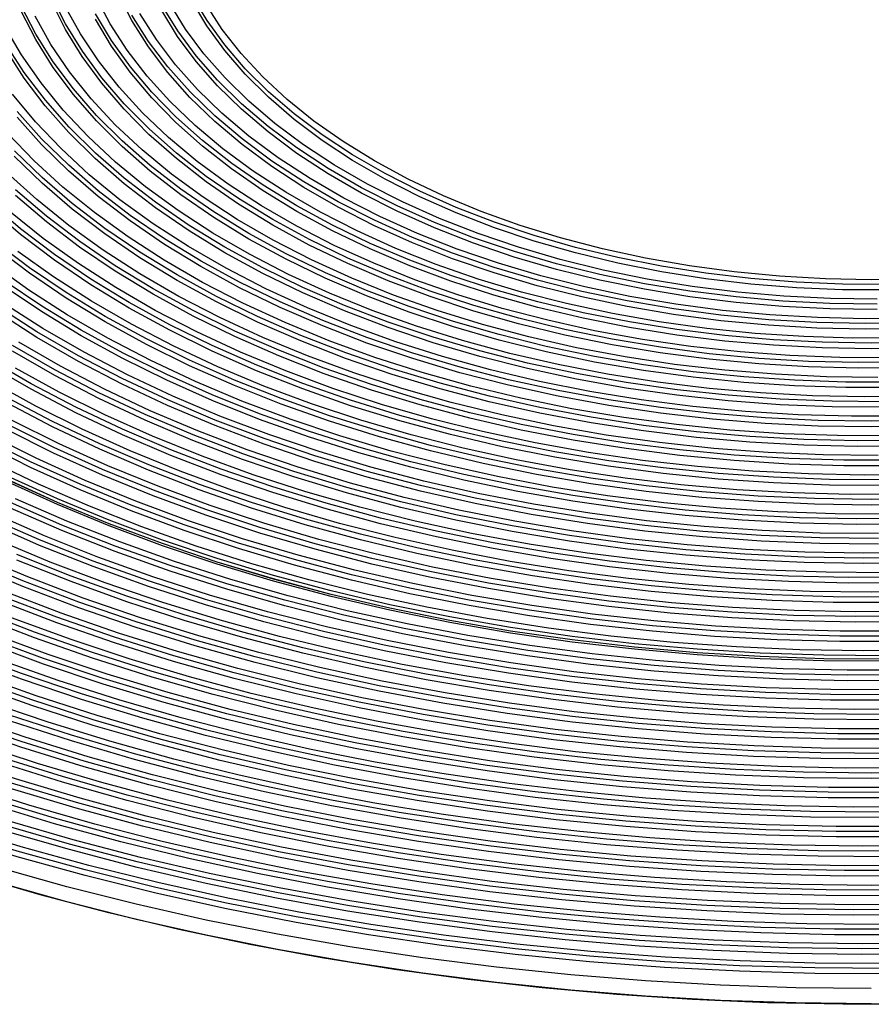
# Model space of a CAD drawing. Units: millimetres. Extents: x 122 to 480, y 15 to 406.
# Drawn here: x 360 to 394, y 15 to 54 of the extents above; entities that cross this region are included whole.
import ezdxf

# ---------------------------------------------------------------- set-up
doc = ezdxf.new("R2010")
doc.units = ezdxf.units.MM

msp = doc.modelspace()

# ---------------------------------------------------------------- linework, layer by layer
at = {"color": 7, "linetype": 'Continuous', "lineweight": 25, "flags": 128}
for points in [[(395.4402, 41.5914), (393.5331, 41.5657), (391.627, 41.6085), (389.7291, 41.7197), (387.8469, 41.8987), (385.9876, 42.1449), (384.1584, 42.4574), (382.3664, 42.835), (380.6185, 43.2761), (378.9215, 43.7791), (377.282, 44.342), (375.7063, 44.9627), (374.2004, 45.6387), (372.7703, 46.3675), (371.4214, 47.1462), (370.159, 47.9718), (368.9879, 48.8411), (367.9128, 49.7508), (366.9376, 50.6972), (366.0663, 51.6769), (365.3022, 52.6859), (364.6482, 53.7204), (364.1069, 54.7764)], [(394.4517, 43.3285), (392.6384, 43.3369), (390.8298, 43.4132), (389.0335, 43.5568), (387.2572, 43.7673), (385.5082, 44.0437), (383.7938, 44.3848), (382.1212, 44.7894), (380.4976, 45.2555), (378.9296, 45.7814), (377.4239, 46.3648), (375.9867, 47.0032), (374.6241, 47.6939), (373.3419, 48.4341), (372.1453, 49.2207), (371.0394, 50.0504), (370.0289, 50.9196), (369.118, 51.8248), (368.3105, 52.7621), (367.6098, 53.7277), (367.0188, 54.7174)], [(394.7799, 39.4836), (392.7633, 39.4836), (390.7502, 39.5513), (388.7473, 39.6864), (386.7614, 39.8886), (384.7992, 40.157), (382.8674, 40.4909), (380.9725, 40.8891), (379.1208, 41.3501), (377.3188, 41.8726), (375.5724, 42.4547), (373.8876, 43.0944), (372.2701, 43.7895), (370.7254, 44.5378), (369.2586, 45.3367), (367.8747, 46.1834), (366.5785, 47.0752), (365.3743, 48.009), (364.2662, 48.9816), (363.258, 49.9897), (362.3529, 51.03), (361.5542, 52.099), (360.8645, 53.1929), (360.2862, 54.3081)], [(395.2531, 40.0448), (393.2776, 40.0279), (391.3039, 40.0785), (389.3388, 40.1966), (387.3893, 40.3817), (385.4622, 40.6332), (383.5643, 40.9501), (381.7023, 41.3313), (379.8826, 41.7756), (378.1118, 42.2813), (376.3959, 42.8467), (374.7411, 43.4698), (373.1531, 44.1483), (371.6375, 44.88), (370.1997, 45.6623), (368.8447, 46.4923), (367.5773, 47.3672), (366.4018, 48.2839), (365.3225, 49.2392), (364.3431, 50.2298), (363.4671, 51.2521), (362.6975, 52.3025), (362.0371, 53.3775), (361.4882, 54.4731)], [(395.253, 40.2638), (393.2777, 40.2469), (391.3041, 40.2976), (389.3391, 40.4157), (387.3898, 40.6008), (385.4628, 40.8522), (383.565, 41.1691), (381.7031, 41.5503), (379.8836, 41.9946), (378.1129, 42.5002), (376.3971, 43.0656), (374.7424, 43.6886), (373.1545, 44.3671), (371.6391, 45.0988), (370.2014, 45.8809), (368.8465, 46.7109), (367.5791, 47.5858), (366.4037, 48.5024), (365.3245, 49.4577), (364.3452, 50.4482), (363.4692, 51.4704), (362.6997, 52.5208), (362.0393, 53.5956), (361.4904, 54.6912)], [(394.9786, 41.2203), (393.0473, 41.2118), (391.1186, 41.2712), (389.1998, 41.3985), (387.298, 41.593), (385.4203, 41.8542), (383.5736, 42.1809), (381.7649, 42.572), (380.0009, 43.026), (378.2881, 43.5413), (376.6329, 44.1158), (375.0414, 44.7476), (373.5196, 45.4342), (372.0732, 46.1731), (370.7074, 46.9615), (369.4275, 47.7965), (368.2382, 48.675), (367.1438, 49.5938), (366.1485, 50.5493), (365.2559, 51.5381), (364.4694, 52.5564), (363.792, 53.6006), (363.226, 54.6666)], [(394.0043, 42.5545), (392.1435, 42.5801), (390.2892, 42.6737), (388.4489, 42.8351), (386.6301, 43.0635), (384.84, 43.358), (383.0859, 43.7175), (381.3748, 44.1405), (379.7136, 44.6253), (378.1091, 45.17), (376.5676, 45.7723), (375.0954, 46.4298), (373.6983, 47.1399), (372.3822, 47.8997), (371.1521, 48.7062), (370.0131, 49.5561), (368.9698, 50.446), (368.0264, 51.3723), (367.1866, 52.3312), (366.4539, 53.319), (365.8311, 54.3316)], [(394.0017, 42.7469), (392.162, 42.7722), (390.3288, 42.8648), (388.5094, 43.0243), (386.7112, 43.2501), (384.9415, 43.5413), (383.2073, 43.8968), (381.5157, 44.3149), (379.8734, 44.7942), (378.2871, 45.3327), (376.7631, 45.9281), (375.3076, 46.5782), (373.9265, 47.2802), (372.6252, 48.0314), (371.4091, 48.8287), (370.2831, 49.6689), (369.2516, 50.5487), (368.3189, 51.4645), (367.4887, 52.4126), (366.7643, 53.3891), (366.1486, 54.3902)], [(394.4517, 43.1094), (392.6383, 43.1179), (390.8295, 43.1941), (389.0332, 43.3377), (387.2566, 43.5482), (385.5075, 43.8246), (383.7929, 44.1658), (382.1203, 44.5704), (380.4965, 45.0366), (378.9284, 45.5625), (377.4225, 46.1459), (375.9852, 46.7844), (374.6225, 47.4752), (373.3402, 48.2155), (372.1435, 49.0021), (371.0376, 49.8319), (370.027, 50.7012), (369.116, 51.6064), (368.3084, 52.5438), (367.6076, 53.5094), (367.0165, 54.4992)], [(395.5811, 43.5503), (393.7716, 43.5161), (391.9621, 43.5503), (390.1604, 43.6528), (388.3741, 43.823), (386.6109, 44.0603), (384.8785, 44.3637), (383.184, 44.7319), (381.535, 45.1632), (379.9383, 45.6559), (378.4008, 46.2078), (376.9292, 46.8166), (375.5297, 47.4796), (374.2083, 48.1941), (372.9707, 48.9569), (371.8222, 49.7648), (370.7676, 50.6144), (369.8116, 51.5019), (368.9581, 52.4237), (368.2109, 53.3757), (367.5732, 54.3538)], [(394.2857, 38.7075), (392.2298, 38.7245), (390.179, 38.8091), (388.14, 38.9613), (386.1193, 39.1803), (384.1235, 39.4657), (382.1592, 39.8163), (380.2328, 40.2311), (378.3506, 40.7087), (376.5186, 41.2475), (374.743, 41.8459), (373.0294, 42.5018), (371.3834, 43.2131), (369.8105, 43.9774), (368.3158, 44.7924), (366.904, 45.6553), (365.5799, 46.5633), (364.3478, 47.5135), (363.2116, 48.5028), (362.1752, 49.5278), (361.2417, 50.5854), (360.4144, 51.672), (359.6959, 52.7841), (359.0886, 53.918)], [(394.7799, 39.2645), (392.7633, 39.2645), (390.75, 39.3322), (388.747, 39.4673), (386.7609, 39.6695), (384.7986, 39.938), (382.8667, 40.2719), (380.9716, 40.6701), (379.1199, 41.1312), (377.3177, 41.6537), (375.5712, 42.2358), (373.8863, 42.8755), (372.2687, 43.5707), (370.7238, 44.3191), (369.2569, 45.118), (367.873, 45.9648), (366.5767, 46.8566), (365.3724, 47.7905), (364.2643, 48.7631), (363.2559, 49.7714), (362.3508, 50.8117), (361.5521, 51.8807), (360.8623, 52.9747), (360.2839, 54.09)], [(394.5121, 40.4421), (392.5377, 40.4506), (390.5678, 40.5273), (388.6093, 40.6718), (386.6693, 40.8837), (384.7547, 41.1622), (382.8724, 41.5063), (381.0291, 41.9148), (379.2315, 42.3862), (377.4858, 42.9188), (375.7985, 43.5107), (374.1755, 44.1598), (372.6227, 44.8637), (371.1456, 45.6201), (369.7495, 46.426), (368.4393, 47.2788), (367.2199, 48.1752), (366.0955, 49.1121), (365.0701, 50.0862), (364.1476, 51.0939), (363.331, 52.1317), (362.6235, 53.1958), (362.0274, 54.2824)], [(395.7037, 41.0482), (393.7716, 41.0145), (391.8395, 41.0482), (389.9144, 41.1492), (388.0035, 41.3171), (386.1135, 41.5513), (384.2515, 41.851), (382.4243, 42.215), (380.6384, 42.642), (378.9005, 43.1305), (377.2168, 43.6787), (375.5935, 44.2846), (374.0366, 44.9459), (372.5517, 45.6604), (371.1442, 46.4252), (369.8193, 47.2378), (368.5817, 48.095), (367.4361, 48.9938), (366.3866, 49.9309), (365.437, 50.9028), (364.5908, 51.9061), (363.8511, 52.9371), (363.2205, 53.9919)], [(395.4401, 41.8105), (393.5331, 41.7848), (391.6271, 41.8276), (389.7294, 41.9387), (387.8473, 42.1177), (385.9882, 42.364), (384.1591, 42.6764), (382.3673, 43.0539), (380.6195, 43.495), (378.9227, 43.998), (377.2833, 44.5609), (375.7076, 45.1815), (374.2019, 45.8575), (372.7719, 46.5862), (371.4231, 47.3649), (370.1608, 48.1904), (368.9898, 49.0596), (367.9147, 49.9692), (366.9397, 50.9156), (366.0684, 51.8952), (365.3043, 52.9042), (364.6504, 53.9386)], [(395.4219, 42.0026), (393.5357, 41.9772), (391.6504, 42.0196), (389.7733, 42.1295), (387.9117, 42.3066), (386.0728, 42.5501), (384.2636, 42.8592), (382.4912, 43.2326), (380.7625, 43.6689), (379.0841, 44.1664), (377.4625, 44.7231), (375.904, 45.337), (374.4146, 46.0057), (373.0001, 46.7265), (371.666, 47.4966), (370.4174, 48.3132), (369.2592, 49.173), (368.1958, 50.0727), (367.2313, 51.0088), (366.3695, 51.9777), (365.6138, 52.9757), (364.9669, 53.9989)], [(394.0043, 42.3354), (392.1433, 42.361), (390.2889, 42.4547), (388.4485, 42.616), (386.6295, 42.8445), (384.8393, 43.139), (383.085, 43.4985), (381.3738, 43.9216), (379.7125, 44.4064), (378.1078, 44.9511), (376.5662, 45.5534), (375.0939, 46.211), (373.6968, 46.9212), (372.3805, 47.681), (371.1503, 48.4876), (370.0112, 49.3375), (368.9678, 50.2275), (368.0243, 51.1539), (367.1845, 52.1129), (366.4517, 53.1008), (365.8289, 54.1135)], [(394.0236, 39.6681), (392.0083, 39.6937), (389.9991, 39.7876), (388.0028, 39.9493), (386.0265, 40.1784), (384.0768, 40.4741), (382.1606, 40.8354), (380.2844, 41.2609), (378.4547, 41.7492), (376.6777, 42.2988), (374.9598, 42.9075), (373.3066, 43.5734), (371.724, 44.2942), (370.2174, 45.0674), (368.792, 45.8902), (367.4528, 46.76), (366.2042, 47.6736), (365.0507, 48.6279), (363.9962, 49.6197), (363.0443, 50.6455), (362.1983, 51.7017), (361.4612, 52.7848), (360.8355, 53.8911)], [(395.7039, 40.8292), (393.7716, 40.7955), (391.8394, 40.8292), (389.9142, 40.9302), (388.003, 41.0981), (386.113, 41.3323), (384.2508, 41.632), (382.4234, 41.996), (380.6374, 42.4231), (378.8994, 42.9116), (377.2156, 43.4598), (375.5922, 44.0658), (374.0352, 44.7271), (372.5501, 45.4416), (371.1425, 46.2065), (369.8175, 47.0191), (368.5799, 47.8764), (367.4342, 48.7753), (366.3846, 49.7124), (365.435, 50.6845), (364.5887, 51.6878), (363.8489, 52.7188), (363.2183, 53.7738)], [(395.5698, 38.924), (393.5146, 38.8984), (391.4603, 38.9411), (389.4136, 39.0521), (387.3814, 39.231), (385.3704, 39.4772), (383.3874, 39.7898), (381.4388, 40.1679), (379.5312, 40.6102), (377.6709, 41.1151), (375.8641, 41.6811), (374.1168, 42.3063), (372.4348, 42.9885), (370.8237, 43.7256), (369.2887, 44.515), (367.8351, 45.3541), (366.4677, 46.2402), (365.191, 47.1703), (364.0092, 48.1413), (362.9263, 49.15), (361.9458, 50.193), (361.0711, 51.267), (360.305, 52.3682), (359.6501, 53.4931)], [(394.2857, 38.4884), (392.2297, 38.5054), (390.1788, 38.5901), (388.1396, 38.7422), (386.1188, 38.9613), (384.1229, 39.2466), (382.1585, 39.5973), (380.232, 40.0121), (378.3496, 40.4897), (376.5175, 41.0286), (374.7418, 41.627), (373.028, 42.2829), (371.382, 42.9943), (369.809, 43.7587), (368.3141, 44.5737), (366.9023, 45.4367), (365.5781, 46.3448), (364.3459, 47.295), (363.2097, 48.2843), (362.1731, 49.3094), (361.2396, 50.3671), (360.4123, 51.4537), (359.6937, 52.5659)], [(395.0803, 38.1415), (392.9863, 38.1329), (390.8947, 38.1928), (388.8124, 38.3208), (386.7459, 38.5167), (384.702, 38.7798), (382.6871, 39.1091), (380.7077, 39.5038), (378.7702, 39.9625), (376.8807, 40.4837), (375.0453, 41.0658), (373.27, 41.7069), (371.5602, 42.405), (369.9217, 43.1577), (368.3595, 43.9628), (366.8788, 44.8177), (365.4841, 45.7195), (364.1801, 46.6654), (362.9709, 47.6524), (361.8604, 48.6773), (360.852, 49.7368), (359.9492, 50.8276)], [(395.8649, 37.9696), (393.7716, 37.9357), (391.6783, 37.9696), (389.5916, 38.0712), (387.518, 38.2402), (385.4642, 38.476), (383.4364, 38.778), (381.4412, 39.1451), (379.4848, 39.5762), (377.5733, 40.07), (375.7128, 40.6249), (373.9091, 41.2391), (372.1679, 41.9107), (370.4947, 42.6377), (368.8947, 43.4176), (367.373, 44.2481), (365.9343, 45.1266), (364.5832, 46.0503), (363.324, 47.0162), (362.1606, 48.0214), (361.0966, 49.0626), (360.1354, 50.1367)], [(395.865, 37.7505), (393.7716, 37.7166), (391.6782, 37.7505), (389.5913, 37.8521), (387.5177, 38.0211), (385.4636, 38.257), (383.4358, 38.559), (381.4404, 38.9261), (379.4839, 39.3572), (377.5723, 39.851), (375.7116, 40.406), (373.9078, 41.0202), (372.1665, 41.6919), (370.4932, 42.4189), (368.8931, 43.1989), (367.3713, 44.0294), (365.9326, 44.908), (364.5814, 45.8317), (363.3221, 46.7977), (362.1586, 47.8029), (361.0946, 48.8442), (360.1333, 49.9183)], [(394.5709, 37.3632), (392.4397, 37.3717), (390.3127, 37.4487), (388.1964, 37.5937), (386.0973, 37.8064), (384.0219, 38.0861), (381.9766, 38.432), (379.9679, 38.8429), (378.0017, 39.3177), (376.0844, 39.8548), (374.2217, 40.4526), (372.4194, 41.1093), (370.6831, 41.8227), (369.0182, 42.5907), (367.4298, 43.411), (365.9228, 44.281), (364.5019, 45.1979), (363.1715, 46.1591), (361.9357, 47.1614), (360.7982, 48.2018), (359.7627, 49.2771)], [(395.3695, 37.185), (393.2388, 37.1681), (391.1098, 37.2189), (388.9888, 37.3374), (386.8824, 37.5231), (384.7969, 37.7756), (382.7386, 38.0939), (380.7139, 38.4773), (378.7288, 38.9244), (376.7893, 39.4341), (374.9015, 40.0046), (373.071, 40.6343), (371.3033, 41.3212), (369.6039, 42.0633), (367.9778, 42.8583), (366.4301, 43.7039), (364.9655, 44.5973), (363.5883, 45.536), (362.3028, 46.5171), (361.1128, 47.5375), (360.0221, 48.5943)], [(395.3696, 36.9659), (393.2388, 36.949), (391.1096, 36.9998), (388.9885, 37.1183), (386.882, 37.304), (384.7963, 37.5565), (382.7379, 37.8749), (380.7131, 38.2583), (378.7278, 38.7055), (376.7883, 39.2151), (374.9004, 39.7857), (373.0697, 40.4154), (371.302, 41.1024), (369.6024, 41.8445), (367.9763, 42.6396), (366.4285, 43.4852), (364.9637, 44.3787), (363.5865, 45.3174), (362.3009, 46.2986), (361.1109, 47.3191), (360.0201, 48.3759)], [(394.0425, 36.5892), (391.876, 36.6148), (389.7151, 36.7087), (387.5664, 36.8706), (385.4361, 37.1), (383.3308, 37.3962), (381.2566, 37.7583), (379.2197, 38.1852), (377.2263, 38.6758), (375.2823, 39.2284), (373.3934, 39.8415), (371.5653, 40.5133), (369.8036, 41.2417), (368.1133, 42.0245), (366.4996, 42.8594), (364.9674, 43.744), (363.521, 44.6755), (362.165, 45.6513), (360.9033, 46.6683), (359.7397, 47.7237)], [(394.8548, 36.4047), (392.6884, 36.4047), (390.5253, 36.4724), (388.3716, 36.6076), (386.2338, 36.81), (384.1181, 37.0788), (382.0307, 37.4134), (379.9778, 37.8127), (377.9653, 38.2756), (375.9991, 38.8007), (374.0851, 39.3865), (372.2289, 40.0313), (370.4358, 40.7331), (368.7112, 41.4899), (367.0601, 42.2995), (365.4873, 43.1596), (363.9975, 44.0675), (362.5951, 45.0207), (361.2841, 46.0163), (360.0683, 47.0514)], [(394.3218, 35.6286), (392.1214, 35.6456), (389.9256, 35.73), (387.7408, 35.8819), (385.573, 36.1006), (383.4285, 36.3857), (381.3133, 36.7362), (379.2334, 37.1512), (377.1947, 37.6296), (375.203, 38.1699), (373.264, 38.7706), (371.3831, 39.43), (369.5656, 40.1463), (367.8168, 40.9175), (366.1415, 41.7412), (364.5445, 42.6153), (363.0304, 43.5372), (361.6035, 44.5043), (360.2677, 45.5139), (359.0269, 46.5631)], [(394.8548, 36.1856), (392.6884, 36.1856), (390.5251, 36.2533), (388.3713, 36.3886), (386.2334, 36.5909), (384.1175, 36.8598), (382.03, 37.1943), (379.977, 37.5937), (377.9643, 38.0566), (375.9981, 38.5818), (374.084, 39.1676), (372.2276, 39.8124), (370.4345, 40.5143), (368.7098, 41.2711), (367.0585, 42.0808), (365.4857, 42.9409), (363.9958, 43.8489), (362.5933, 44.8021), (361.2822, 45.7978), (360.0664, 46.8329)], [(394.3218, 35.4096), (392.1213, 35.4265), (389.9254, 35.511), (387.7404, 35.6628), (385.5725, 35.8816), (383.4279, 36.1666), (381.3126, 36.5172), (379.2326, 36.9322), (377.1938, 37.4106), (375.202, 37.9509), (373.2628, 38.5517), (371.3818, 39.2112), (369.5642, 39.9275), (367.8153, 40.6987), (366.1399, 41.5225), (364.5429, 42.3966), (363.0287, 43.3186), (361.6016, 44.2857), (360.2658, 45.2954), (359.0249, 46.3446)], [(395.6975, 35.8451), (393.4964, 35.8195), (391.2961, 35.8621), (389.1029, 35.9729), (386.9232, 36.1515), (384.7633, 36.3973), (382.6293, 36.7098), (380.5275, 37.0879), (378.4638, 37.5305), (376.4443, 38.0365), (374.4747, 38.6044), (372.5608, 39.2324), (370.708, 39.9189), (368.9217, 40.6618), (367.2071, 41.4589), (365.569, 42.3081), (364.0123, 43.2068), (362.5414, 44.1524), (361.1605, 45.1422), (359.8737, 46.1734)], [(396.0046, 34.8906), (393.7716, 34.8568), (391.5386, 34.8906), (389.3117, 34.9917), (387.0971, 35.1601), (384.9007, 35.3951), (382.7287, 35.6961), (380.5869, 36.0623), (378.4812, 36.4928), (376.4175, 36.9863), (374.4013, 37.5414), (372.4383, 38.1567), (370.5337, 38.8305), (368.6928, 39.5609), (366.9206, 40.3459), (365.222, 41.1834), (363.6017, 42.071), (362.0641, 43.0064), (360.6134, 43.987), (359.2536, 45.01)], [(396.0047, 34.6715), (393.7716, 34.6377), (391.5385, 34.6715), (389.3115, 34.7727), (387.0967, 34.941), (384.9002, 35.176), (382.7281, 35.477), (380.5862, 35.8433), (378.4804, 36.2738), (376.4166, 36.7673), (374.4003, 37.3225), (372.4371, 37.9378), (370.5324, 38.6116), (368.6914, 39.3421), (366.9191, 40.1271), (365.2205, 40.9647), (363.6001, 41.8524), (362.0624, 42.7878), (360.6116, 43.7684), (359.2517, 44.7915)], [(395.1684, 35.0625), (392.9335, 35.054), (390.7009, 35.1136), (388.4769, 35.2411), (386.2677, 35.4362), (384.0794, 35.6984), (381.9181, 36.0268), (379.7898, 36.4206), (377.7005, 36.8788), (375.656, 37.3999), (373.662, 37.9826), (371.724, 38.6253), (369.8475, 39.326), (368.0377, 40.083), (366.2996, 40.8941), (364.638, 41.757), (363.0577, 42.6693), (361.5629, 43.6285), (360.158, 44.6319)], [(394.6219, 34.2843), (392.3547, 34.2928), (390.0913, 34.3692), (387.8379, 34.5133), (385.6004, 34.7248), (383.385, 35.003), (381.1976, 35.3472), (379.0441, 35.7565), (376.9303, 36.2298), (374.8618, 36.7658), (372.8444, 37.363), (370.8834, 38.0199), (368.9841, 38.7346), (367.1516, 39.5053), (365.3908, 40.3299), (363.7066, 41.2061), (362.1034, 42.1316), (360.5856, 43.1039), (359.1573, 44.1203)], [(395.4707, 34.106), (393.2051, 34.0892), (390.941, 34.1397), (388.6844, 34.2574), (386.4412, 34.4421), (384.2175, 34.6931), (382.0192, 35.0099), (379.852, 35.3916), (377.7217, 35.8373), (375.634, 36.3456), (373.5944, 36.9153), (371.6083, 37.5448), (369.6809, 38.2326), (367.8175, 38.9767), (366.0228, 39.7752), (364.3018, 40.626), (362.6589, 41.5268), (361.0985, 42.4752), (359.6248, 43.4687)], [(395.4708, 33.887), (393.2051, 33.8701), (390.9408, 33.9206), (388.6841, 34.0384), (386.4408, 34.223), (384.217, 34.4741), (382.0186, 34.7909), (379.8513, 35.1726), (377.7209, 35.6183), (375.633, 36.1266), (373.5933, 36.6964), (371.6071, 37.3259), (369.6797, 38.0137), (367.8161, 38.7579), (366.0214, 39.5564), (364.3002, 40.4072), (362.6573, 41.3081), (361.0968, 42.2566), (359.623, 43.2501)], [(394.0611, 33.3179), (391.746, 33.3435), (389.4362, 33.4373), (387.1377, 33.5991), (384.8565, 33.8284), (382.5986, 34.1247), (380.3699, 34.4871), (378.1761, 34.9147), (376.0229, 35.4065), (373.9161, 35.9611), (371.8611, 36.5771), (369.8633, 37.2528), (367.9278, 37.9865), (366.0597, 38.7764), (364.264, 39.6202), (362.5452, 40.5159), (360.9079, 41.4611), (359.3563, 42.4534)], [(394.0589, 33.5103), (391.7609, 33.5358), (389.4681, 33.6289), (387.1865, 33.7895), (384.9221, 34.0171), (382.6808, 34.3112), (380.4684, 34.6709), (378.2907, 35.0954), (376.1535, 35.5836), (374.0621, 36.1341), (372.0222, 36.7455), (370.0391, 37.4163), (368.1178, 38.1446), (366.2635, 38.9287), (364.481, 39.7663), (362.7748, 40.6554), (361.1495, 41.5937), (359.6094, 42.5786)], [(394.0611, 33.0988), (391.7459, 33.1244), (389.436, 33.2182), (387.1374, 33.38), (384.8561, 33.6094), (382.5981, 33.9056), (380.3692, 34.2681), (378.1753, 34.6957), (376.022, 35.1875), (373.9151, 35.7421), (371.86, 36.3581), (369.862, 37.0339), (367.9265, 37.7677), (366.0583, 38.5576), (364.2625, 39.4015), (362.5436, 40.2972), (360.9062, 41.2425), (359.3546, 42.2347)], [(394.4353, 24.6335), (391.7807, 24.6505), (389.1301, 24.7352), (386.4884, 24.8875), (383.8611, 25.1072), (381.2531, 25.3937), (378.6697, 25.7465), (376.1158, 26.1649), (373.5965, 26.6482), (371.1167, 27.1953), (368.6812, 27.8052), (366.2948, 28.4767), (363.9623, 29.2084), (361.688, 29.9991), (359.4766, 30.847), (357.3323, 31.7505), (355.2594, 32.7079), (353.2618, 33.7174), (351.3436, 34.7768), (349.5083, 35.8842), (347.7598, 37.0374), (346.1013, 38.2341), (344.5361, 39.4719), (343.0673, 40.7486)], [(394.4353, 24.8526), (391.7808, 24.8696), (389.1302, 24.9543), (386.4887, 25.1066), (383.8615, 25.3262), (381.2536, 25.6127), (378.6703, 25.9655), (376.1165, 26.384), (373.5973, 26.8672), (371.1175, 27.4143), (368.6822, 28.0241), (366.2959, 28.6956), (363.9634, 29.4273), (361.6893, 30.2179), (359.4779, 31.0658), (357.3337, 31.9693), (355.2609, 32.9267), (353.2634, 33.9361), (351.3452, 34.9955), (349.5101, 36.1029), (347.7616, 37.256), (346.1031, 38.4526), (344.538, 39.6904), (343.0693, 40.967)], [(394.4316, 25.045), (391.7919, 25.0619), (389.156, 25.1461), (386.5292, 25.2976), (383.9165, 25.516), (381.3232, 25.8009), (378.7542, 26.1518), (376.2146, 26.5679), (373.7094, 27.0484), (371.2434, 27.5925), (368.8216, 28.1989), (366.4485, 28.8667), (364.129, 29.5943), (361.8675, 30.3805), (359.6685, 31.2237), (357.5362, 32.1222), (355.4748, 33.0743), (353.4884, 34.0781), (351.5809, 35.1316), (349.756, 36.2328), (348.0172, 37.3795), (346.368, 38.5695), (344.8116, 39.8004), (343.351, 41.0699)], [(395.8235, 32.5737), (393.4784, 32.5482), (391.1341, 32.5907), (388.7964, 32.7012), (386.4713, 32.8793), (384.1647, 33.1247), (381.8823, 33.4366), (379.63, 33.8144), (377.4133, 34.257), (375.238, 34.7634), (373.1096, 35.3322), (371.0333, 35.962), (369.0144, 36.6512), (367.0581, 37.3982), (365.1693, 38.2009), (363.3527, 39.0574), (361.613, 39.9655), (359.9545, 40.923)], [(395.8088, 32.766), (393.4805, 32.7406), (391.1529, 32.7828), (388.832, 32.8925), (386.5235, 33.0694), (384.2333, 33.313), (381.9672, 33.6227), (379.731, 33.9978), (377.5302, 34.4372), (375.3704, 34.94), (373.2571, 35.5047), (371.1957, 36.13), (369.1913, 36.8143), (367.2489, 37.5559), (365.3736, 38.353), (363.57, 39.2033), (361.8427, 40.105), (360.196, 41.0556)], [(395.2556, 31.7912), (392.8811, 31.7827), (390.5088, 31.842), (388.1446, 31.969), (385.794, 32.1633), (383.463, 32.4245), (381.1573, 32.7519), (378.8823, 33.1448), (376.6439, 33.6021), (374.4473, 34.1227), (372.298, 34.7055), (370.2013, 35.3488), (368.1623, 36.0513), (366.1859, 36.8111), (364.2771, 37.6264), (362.4404, 38.4951), (360.6804, 39.4153), (359.0014, 40.3846)], [(395.8236, 32.3546), (393.4784, 32.3291), (391.1339, 32.3716), (388.7962, 32.4821), (386.471, 32.6603), (384.1642, 32.9056), (381.8817, 33.2176), (379.6293, 33.5954), (377.4125, 34.038), (375.2371, 34.5444), (373.1085, 35.1132), (371.0321, 35.7431), (369.0132, 36.4323), (367.0568, 37.1793), (365.1678, 37.9821), (363.3512, 38.8386), (361.6114, 39.7468), (359.9528, 40.7043)], [(395.4465, 24.2865), (392.7666, 24.278), (390.0885, 24.3374), (387.4176, 24.4648), (384.7589, 24.6597), (382.1176, 24.9218), (379.4989, 25.2507), (376.9076, 25.6457), (374.349, 26.1059), (371.8278, 26.6307), (369.349, 27.2188), (366.9173, 27.8692), (364.5374, 28.5807), (362.214, 29.3518), (359.9515, 30.1811), (357.7543, 31.0669), (355.6266, 32.0077), (353.5725, 33.0014), (351.596, 34.0463), (349.701, 35.1403), (347.891, 36.2813), (346.1695, 37.4671), (344.54, 38.6954), (343.0055, 39.9638)], [(395.2557, 31.5721), (392.8811, 31.5636), (390.5087, 31.6229), (388.1443, 31.7499), (385.7936, 31.9443), (383.4625, 32.2055), (381.1566, 32.5329), (378.8816, 32.9257), (376.643, 33.3831), (374.4464, 33.9038), (372.297, 34.4865), (370.2002, 35.1299), (368.1611, 35.8324), (366.1846, 36.5922), (364.2756, 37.4076), (362.4389, 38.2764), (360.6788, 39.1966), (358.9997, 40.1659)], [(394.3658, 31.9725), (391.9893, 31.9896), (389.6172, 32.0751), (387.2554, 32.2287), (384.9098, 32.4501), (382.5863, 32.7387), (380.2905, 33.0938), (378.0283, 33.5146), (375.8052, 33.9999), (373.6268, 34.5485), (371.4985, 35.1592), (369.4255, 35.8304), (367.4131, 36.5604), (365.4662, 37.3473), (363.5897, 38.1894), (361.7882, 39.0843), (360.0662, 40.03)], [(394.7845, 23.5082), (392.0837, 23.5167), (389.386, 23.5927), (386.6966, 23.736), (384.0205, 23.9465), (381.3627, 24.2237), (378.7282, 24.5671), (376.1219, 24.9761), (373.5488, 25.4499), (371.0136, 25.9876), (368.5212, 26.5881), (366.0762, 27.2504), (363.6831, 27.9733), (361.3466, 28.7553), (359.0709, 29.595), (356.8604, 30.4909), (354.7192, 31.4411), (352.6512, 32.4441), (350.6605, 33.4978), (348.7507, 34.6003), (346.9255, 35.7495), (345.1882, 36.9432), (343.5421, 38.1794), (341.9903, 39.4555)], [(396.1759, 31.2347), (393.7716, 31.2007), (391.3673, 31.2347), (388.9688, 31.3369), (386.5818, 31.5068), (384.2122, 31.7442), (381.8656, 32.0484), (379.5477, 32.4187), (377.264, 32.8542), (375.0201, 33.3539), (372.8214, 33.9165), (370.6732, 34.5408), (368.5806, 35.2251), (366.5487, 35.9679), (364.5823, 36.7673), (362.6863, 37.6215), (360.8652, 38.5284), (359.1234, 39.4858)], [(394.6726, 31.013), (392.27, 31.0214), (389.871, 31.0974), (387.4812, 31.2407), (385.1064, 31.451), (382.7521, 31.7278), (380.4239, 32.0704), (378.1274, 32.4781), (375.868, 32.9499), (373.6511, 33.4845), (371.4819, 34.0809), (369.3655, 34.7375), (367.3071, 35.4528), (365.3114, 36.2252), (363.3832, 37.0527), (361.5271, 37.9334), (359.7475, 38.8653)], [(394.6727, 30.7939), (392.27, 30.8023), (389.8708, 30.8783), (387.4809, 31.0216), (385.106, 31.2319), (382.7516, 31.5087), (380.4233, 31.8514), (378.1267, 32.2591), (375.8672, 32.7309), (373.6501, 33.2656), (371.4808, 33.862), (369.3644, 34.5186), (367.3058, 35.234), (365.31, 36.0063), (363.3818, 36.8339), (361.5256, 37.7147), (359.7459, 38.6466)], [(394.7899, 23.3158), (392.0746, 23.3243), (389.3626, 23.4007), (386.6588, 23.5448), (383.9684, 23.7565), (381.2964, 24.0351), (378.6478, 24.3804), (376.0276, 24.7916), (373.4407, 25.2679), (370.8919, 25.8084), (368.3862, 26.4122), (365.9281, 27.0781), (363.5222, 27.8048), (361.1732, 28.591), (358.8853, 29.4352), (356.663, 30.3358), (354.5103, 31.2912), (352.4313, 32.2994), (350.43, 33.3588), (348.51, 34.4672), (346.675, 35.6225), (344.9284, 36.8227), (343.2735, 38.0654)], [(394.7899, 23.0967), (392.0746, 23.1052), (389.3624, 23.1816), (386.6585, 23.3258), (383.968, 23.5374), (381.2959, 23.8161), (378.6472, 24.1613), (376.0269, 24.5725), (373.4399, 25.0488), (370.8911, 25.5894), (368.3852, 26.1932), (365.927, 26.8591), (363.5211, 27.5858), (361.172, 28.3721), (358.884, 29.2163), (356.6616, 30.117), (354.5089, 31.0724), (352.4298, 32.0807), (350.4284, 33.1401), (348.5083, 34.2485), (346.6732, 35.4039), (344.9266, 36.6041), (343.2716, 37.8469)], [(395.6078, 30.2577), (393.1594, 30.2406), (390.7124, 30.2919), (388.2726, 30.4113), (385.8456, 30.5986), (383.4371, 30.8534), (381.0528, 31.1751), (378.6981, 31.5629), (376.3787, 32.0159), (374.0999, 32.5331), (371.867, 33.1132), (369.6853, 33.755), (367.5598, 34.4568), (365.4956, 35.2171), (363.4974, 36.0341), (361.5699, 36.9058), (359.7176, 37.8303)], [(395.5958, 30.45), (393.1634, 30.4331), (390.7326, 30.484), (388.3088, 30.6026), (385.8977, 30.7887), (383.5051, 31.0418), (381.1364, 31.3614), (378.7973, 31.7466), (376.4931, 32.1966), (374.2293, 32.7104), (372.0111, 33.2867), (369.8437, 33.9243), (367.7323, 34.6215), (365.6816, 35.3768), (363.6966, 36.1884), (361.7818, 37.0544), (359.9417, 37.9728)], [(394.1136, 22.3228), (391.3785, 22.3481), (388.6478, 22.4408), (385.9264, 22.6009), (383.2194, 22.8279), (380.5317, 23.1215), (377.8681, 23.4811), (375.2336, 23.9061), (372.633, 24.3956), (370.071, 24.9489), (367.5522, 25.5649), (365.0814, 26.2424), (362.6629, 26.9803), (360.3013, 27.7772), (358.0009, 28.6316), (355.7657, 29.5419), (353.6, 30.5066), (351.5077, 31.5238), (349.4926, 32.5917), (347.5583, 33.7083), (345.7085, 34.8716), (343.9465, 36.0794), (342.2755, 37.3297)], [(394.1135, 22.5419), (391.3786, 22.5672), (388.648, 22.6599), (385.9267, 22.8199), (383.2198, 23.047), (380.5322, 23.3405), (377.8687, 23.7001), (375.2343, 24.1251), (372.6338, 24.6146), (370.0718, 25.1679), (367.5532, 25.7839), (365.0824, 26.4614), (362.6641, 27.1992), (360.3026, 27.9961), (358.0022, 28.8504), (355.7671, 29.7608), (353.6015, 30.7254), (351.5092, 31.7425), (349.4942, 32.8104), (347.56, 33.9269), (345.7103, 35.0902), (343.9483, 36.298), (342.2774, 37.5482)], [(395.0091, 29.4773), (392.5341, 29.4773), (390.062, 29.5453), (387.5982, 29.6811), (385.1484, 29.8844), (382.7182, 30.1548), (380.313, 30.4917), (377.9383, 30.8942), (375.5995, 31.3615), (373.3018, 31.8925), (371.0505, 32.486), (368.8507, 33.1407), (366.7073, 33.8551), (364.6252, 34.6276), (362.6092, 35.4563), (360.6637, 36.3395), (358.7933, 37.2752)], [(395.0012, 29.6697), (392.5421, 29.6697), (390.0857, 29.7372), (387.6378, 29.8722), (385.2037, 30.0742), (382.7891, 30.3428), (380.3993, 30.6775), (378.0398, 31.0775), (375.716, 31.5418), (373.433, 32.0694), (371.1961, 32.6591), (369.0104, 33.3096), (366.8808, 34.0194), (364.812, 34.7869), (362.8089, 35.6104), (360.8759, 36.4879), (359.0175, 37.4176)], [(395.6079, 30.0386), (393.1594, 30.0216), (390.7123, 30.0728), (388.2723, 30.1922), (385.8452, 30.3795), (383.4366, 30.6344), (381.0522, 30.956), (378.6974, 31.3439), (376.3779, 31.7969), (374.099, 32.3141), (371.866, 32.8943), (369.6842, 33.536), (367.5586, 34.2379), (365.4943, 34.9982), (363.496, 35.8153), (361.5684, 36.687), (359.7161, 37.6116)], [(395.8262, 22.7529), (393.0866, 22.7359), (390.3484, 22.7869), (387.6164, 22.9059), (384.8958, 23.0927), (382.1917, 23.3468), (379.5091, 23.6679), (376.8528, 24.0553), (374.2279, 24.5083), (371.6391, 25.0261), (369.0914, 25.6077), (366.5893, 26.252), (364.1376, 26.9579), (361.7407, 27.724), (359.4032, 28.5489), (357.1293, 29.4311), (354.9233, 30.369), (352.7892, 31.3608), (350.731, 32.4047), (348.7525, 33.4988), (346.8573, 34.6409), (345.0491, 35.8291), (343.331, 37.0611)], [(395.0091, 29.2582), (392.5341, 29.2582), (390.0618, 29.3262), (387.5979, 29.462), (385.1481, 29.6654), (382.7177, 29.9358), (380.3124, 30.2726), (377.9376, 30.6752), (375.5987, 31.1425), (373.3009, 31.6735), (371.0495, 32.2671), (368.8495, 32.9218), (366.7061, 33.6362), (364.6239, 34.4087), (362.6078, 35.2375), (360.6622, 36.1208), (358.7917, 37.0564)], [(395.1513, 21.9725), (392.392, 21.9725), (389.6351, 22.0401), (386.8858, 22.1752), (384.1488, 22.3775), (381.4292, 22.6467), (378.7319, 22.9823), (376.0616, 23.3837), (373.4232, 23.8501), (370.8216, 24.3808), (368.2612, 24.9747), (365.7469, 25.6308), (363.283, 26.348), (360.8741, 27.1248), (358.5245, 27.96), (356.2384, 28.852), (354.0199, 29.7992), (351.8731, 30.7999), (349.8018, 31.8523), (347.8097, 32.9545), (345.9004, 34.1045), (344.0774, 35.3003), (342.344, 36.5396)], [(395.1584, 21.561), (392.3848, 21.561), (389.6138, 21.629), (386.8502, 21.7648), (384.0991, 21.9681), (381.3655, 22.2387), (378.6542, 22.5761), (375.9701, 22.9795), (373.3182, 23.4484), (370.703, 23.9818), (368.1295, 24.5788), (365.6022, 25.2383), (363.1256, 25.9591), (360.7042, 26.74), (358.3425, 27.5795), (356.0446, 28.4761), (353.8146, 29.4281), (351.6567, 30.434), (349.5747, 31.4918), (347.5723, 32.5997), (345.6532, 33.7557), (343.8208, 34.9576), (342.0784, 36.2033)], [(395.1583, 21.7801), (392.3849, 21.7801), (389.6139, 21.8481), (386.8505, 21.9838), (384.0995, 22.1872), (381.3659, 22.4578), (378.6547, 22.7951), (375.9708, 23.1986), (373.3189, 23.6674), (370.7039, 24.2008), (368.1304, 24.7977), (365.6032, 25.4572), (363.1267, 26.178), (360.7054, 26.9589), (358.3437, 27.7983), (356.0459, 28.6949), (353.8161, 29.647), (351.6582, 30.6528), (349.5763, 31.7106), (347.574, 32.8184), (345.6549, 33.9743), (343.8226, 35.1762), (342.0802, 36.4219)], [(395.9618, 28.9176), (393.4586, 28.892), (390.9561, 28.9347), (388.4599, 29.0455), (385.9755, 29.2243), (383.5086, 29.4706), (381.0645, 29.7839), (378.6488, 30.1635), (376.2668, 30.6085), (373.9239, 31.1179), (371.6253, 31.6906), (369.3761, 32.3254), (367.1813, 33.0208), (365.0459, 33.7752), (362.9745, 34.587), (360.9719, 35.4544), (359.0425, 36.3754)], [(394.3968, 28.7012), (391.8964, 28.7181), (389.4002, 28.8027), (386.9135, 28.9547), (384.442, 29.1738), (381.9909, 29.4596), (379.5658, 29.8114), (377.1718, 30.2284), (374.8144, 30.7097), (372.4986, 31.2543), (370.2296, 31.8609), (368.0124, 32.5283), (365.8517, 33.255), (363.7525, 34.0393), (361.7192, 34.8795), (359.7564, 35.7739)], [(396.2186, 21.2204), (393.422, 21.1949), (390.6259, 21.2374), (387.8355, 21.348), (385.0556, 21.5263), (382.2912, 21.7722), (379.5472, 22.0851), (376.8285, 22.4646), (374.14, 22.9098), (371.4863, 23.4201), (368.8723, 23.9945), (366.3025, 24.632), (363.7816, 25.3315), (361.314, 26.0917), (358.9041, 26.9113), (356.5562, 27.7888), (354.2744, 28.7227), (352.0629, 29.7112), (349.9256, 30.7528), (347.8662, 31.8454), (345.8884, 32.9871), (343.9957, 34.176), (342.1916, 35.4098)], [(394.3968, 28.4821), (391.8963, 28.499), (389.4, 28.5836), (386.9132, 28.7356), (384.4416, 28.9547), (381.9904, 29.2405), (379.5651, 29.5923), (377.1711, 30.0093), (374.8136, 30.4907), (372.4977, 31.0353), (370.2286, 31.642), (368.0112, 32.3094), (365.8505, 33.0361), (363.7512, 33.8204), (361.7178, 34.6607), (359.7549, 35.5551)], [(394.3968, 28.5643), (391.8964, 28.5812), (389.4001, 28.6658), (386.9133, 28.8178), (384.4417, 29.0369), (381.9906, 29.3227), (379.5654, 29.6745), (377.1714, 30.0915), (374.8139, 30.5728), (372.498, 31.1174), (370.229, 31.7241), (368.0117, 32.3915), (365.851, 33.1182), (363.7517, 33.9025), (361.7183, 34.7428), (359.7555, 35.6371)], [(394.3968, 28.5651), (391.8964, 28.582), (389.4002, 28.6666), (386.9135, 28.8186), (384.442, 29.0377), (381.9909, 29.3235), (379.5658, 29.6753), (377.1718, 30.0923), (374.8144, 30.5736), (372.4986, 31.1182), (370.2296, 31.7248), (368.0124, 32.3922), (365.8517, 33.1189), (363.7525, 33.9032), (361.7192, 34.7434), (359.7564, 35.6378)], [(394.4697, 21.004), (391.6776, 21.0209), (388.8891, 21.1053), (386.1091, 21.257), (383.3426, 21.4757), (380.5945, 21.7612), (377.8694, 22.1128), (375.1722, 22.53), (372.5077, 23.0121), (369.8804, 23.5581), (367.2951, 24.1672), (364.7562, 24.8382), (362.2682, 25.57), (359.8355, 26.3614), (357.4623, 27.2108), (355.1529, 28.1169), (352.9111, 29.078), (350.7411, 30.0924), (348.6465, 31.1584), (346.6312, 32.2741), (344.6985, 33.4376), (342.8519, 34.6468)], [(395.3616, 27.9427), (392.8175, 27.9342), (390.2756, 27.994), (387.7412, 28.122), (385.2199, 28.3179), (382.717, 28.5813), (380.2382, 28.9117), (377.7886, 29.3083), (375.3737, 29.7703), (372.9986, 30.2966), (370.6685, 30.8861), (368.3884, 31.5376), (366.1633, 32.2496), (363.998, 33.0207), (361.8972, 33.849), (359.8654, 34.7329)], [(395.3519, 28.1351), (392.8234, 28.1266), (390.2969, 28.186), (387.778, 28.3132), (385.272, 28.508), (382.7845, 28.7698), (380.3207, 29.0981), (377.8861, 29.4923), (375.4859, 29.9515), (373.1252, 30.4746), (370.8094, 31.0605), (368.5432, 31.708), (366.3317, 32.4157), (364.1796, 33.182), (362.0915, 34.0053), (360.0721, 34.8838)], [(394.4698, 20.7849), (391.6775, 20.8018), (388.8889, 20.8862), (386.1089, 21.0379), (383.3423, 21.2567), (380.594, 21.5421), (377.8688, 21.8938), (375.1716, 22.311), (372.5069, 22.7931), (369.8796, 23.3391), (367.2942, 23.9482), (364.7552, 24.6193), (362.2671, 25.3511), (359.8343, 26.1425), (357.4611, 26.9919), (355.1515, 27.898), (352.9097, 28.8592), (350.7396, 29.8736), (348.645, 30.9397), (346.6295, 32.0555), (344.6968, 33.219), (342.8501, 34.4282)], [(394.7347, 27.1644), (392.1666, 27.1729), (389.602, 27.2494), (387.0461, 27.3936), (384.5043, 27.6054), (381.9821, 27.8842), (379.4846, 28.2294), (377.0172, 28.6404), (374.585, 29.1163), (372.1931, 29.6561), (369.8467, 30.2585), (367.5505, 30.9225), (365.3095, 31.6465), (363.1284, 32.4291), (361.0117, 33.2686), (358.9639, 34.1632)], [(394.7289, 27.3568), (392.1762, 27.3653), (389.6268, 27.4413), (387.0861, 27.5847), (384.5595, 27.7952), (382.0522, 28.0723), (379.5696, 28.4155), (377.1169, 28.8241), (374.6992, 29.2971), (372.3216, 29.8336), (369.9891, 30.4325), (367.7066, 31.0925), (365.4789, 31.8122), (363.3108, 32.5901), (361.2067, 33.4246), (359.171, 34.3139)], [(395.3616, 27.7236), (392.8175, 27.7151), (390.2754, 27.7749), (387.7409, 27.9029), (385.2195, 28.0988), (382.7166, 28.3623), (380.2376, 28.6927), (377.7879, 29.0893), (375.3729, 29.5513), (372.9977, 30.0776), (370.6675, 30.6672), (368.3873, 31.3187), (366.1621, 32.0307), (363.9967, 32.8018), (361.8958, 33.6302), (359.864, 34.5141)], [(394.7347, 26.9453), (392.1666, 26.9538), (389.6018, 27.0303), (387.0458, 27.1746), (384.5039, 27.3863), (381.9816, 27.6651), (379.484, 28.0104), (377.0165, 28.4214), (374.5842, 28.8973), (372.1922, 29.4371), (369.8457, 30.0396), (367.5494, 30.7036), (365.3083, 31.4276), (363.1271, 32.2102), (361.0103, 33.0497), (358.9624, 33.9444)], [(395.5399, 20.2455), (392.7106, 20.237), (389.8831, 20.2964), (387.0624, 20.4237), (384.2534, 20.6187), (381.4607, 20.8809), (378.6895, 21.2099), (375.9443, 21.6052), (373.2299, 22.0661), (370.5512, 22.5918), (367.9126, 23.1814), (365.3188, 23.8338), (362.7743, 24.5479), (360.2834, 25.3226), (357.8505, 26.1563), (355.4798, 27.0478), (353.1753, 27.9954), (350.9412, 28.9976), (348.7812, 30.0525), (346.6991, 31.1584), (344.6984, 32.3134), (342.7828, 33.5153)], [(395.5312, 20.4378), (392.7158, 20.4294), (389.9022, 20.4885), (387.0953, 20.6152), (384.3, 20.8092), (381.5211, 21.0701), (378.7634, 21.3976), (376.0316, 21.7909), (373.3306, 22.2496), (370.665, 22.7727), (368.0394, 23.3594), (365.4583, 24.0086), (362.9262, 24.7192), (360.4475, 25.49), (358.0266, 26.3197), (355.6675, 27.2068), (353.3743, 28.1498), (351.1511, 29.147), (349.0017, 30.1968), (346.9298, 31.2973), (344.939, 32.4466), (343.0327, 33.6426)], [(394.8393, 19.4672), (391.9922, 19.4757), (389.1482, 19.5516), (386.312, 19.6948), (383.4883, 19.9052), (380.682, 20.1822), (377.8977, 20.5256), (375.1402, 20.9347), (372.4141, 21.4088), (369.7241, 21.9471), (367.0746, 22.5486), (364.4701, 23.2125), (361.915, 23.9376), (359.4136, 24.7226), (356.9702, 25.5662), (354.5888, 26.467), (352.2735, 27.4235), (350.0282, 28.4341), (347.8566, 29.497), (345.7625, 30.6105), (343.7493, 31.7727), (341.8204, 32.9816)], [(395.5399, 20.0264), (392.7105, 20.0179), (389.883, 20.0773), (387.0622, 20.2046), (384.253, 20.3996), (381.4603, 20.6618), (378.6889, 20.9909), (375.9437, 21.3862), (373.2292, 21.8471), (370.5504, 22.3728), (367.9117, 22.9624), (365.3178, 23.6148), (362.7732, 24.329), (360.2822, 25.1037), (357.8493, 25.9374), (355.4785, 26.829), (353.1739, 27.7766), (350.9397, 28.7788), (348.7796, 29.8338), (346.6975, 30.9397), (344.6968, 32.0947), (342.781, 33.2967)], [(395.7177, 26.6015), (393.1228, 26.5845), (390.5293, 26.6356), (387.9425, 26.7549), (385.3679, 26.9419), (382.8106, 27.1965), (380.276, 27.5179), (377.7695, 27.9057), (375.296, 28.3589), (372.8609, 28.8766), (370.4691, 29.4577), (368.1257, 30.1011), (365.8353, 30.8054), (363.6029, 31.5692), (361.433, 32.3908), (359.3301, 33.2686)], [(394.8393, 19.2481), (391.9922, 19.2566), (389.1481, 19.3325), (386.3117, 19.4757), (383.4879, 19.6861), (380.6815, 19.9632), (377.8972, 20.3066), (375.1396, 20.7157), (372.4134, 21.1897), (369.7233, 21.7281), (367.0737, 22.3297), (364.4691, 22.9936), (361.9139, 23.7186), (359.4125, 24.5037), (356.969, 25.3473), (354.5875, 26.2481), (352.2721, 27.2047), (350.0267, 28.2153), (347.8551, 29.2782), (345.7609, 30.3918), (343.7476, 31.554), (341.8187, 32.763)], [(395.0805, 25.8211), (392.4627, 25.8211), (389.8476, 25.8889), (387.2403, 26.0244), (384.6463, 26.2272), (382.0706, 26.4971), (379.5184, 26.8333), (376.995, 27.2354), (374.5053, 27.7024), (372.0545, 28.2334), (369.6474, 28.8273), (367.2888, 29.483), (364.9836, 30.1991), (362.7364, 30.9742), (360.5517, 31.8067), (358.4339, 32.695)], [(394.0956, 26.3905), (391.5045, 26.4158), (388.9181, 26.5087), (386.3416, 26.669), (383.7803, 26.8964), (381.2394, 27.1903), (378.7241, 27.5502), (376.2396, 27.9754), (373.7909, 28.4649), (371.3829, 29.0178), (369.0208, 29.633), (366.7092, 30.3091), (364.4528, 31.0449), (362.2564, 31.8387), (360.1244, 32.6891)], [(396.623, 19.6889), (393.7716, 19.6549), (390.9202, 19.6889), (388.0736, 19.7909), (385.2368, 19.9608), (382.4146, 20.1982), (379.6118, 20.5027), (376.8331, 20.8738), (374.0834, 21.3109), (371.3673, 21.8132), (368.6896, 22.3798), (366.0546, 23.0099), (363.467, 23.7023), (360.9312, 24.4558), (358.4515, 25.2692), (356.0322, 26.141), (353.6773, 27.0698), (351.3909, 28.054), (349.177, 29.0919), (347.0392, 30.1818), (344.9812, 31.3217), (343.0067, 32.5097)], [(395.088, 25.4096), (392.4552, 25.4096), (389.825, 25.4778), (387.2028, 25.6141), (384.5938, 25.8181), (382.0032, 26.0895), (379.4364, 26.4277), (376.8984, 26.8321), (374.3945, 27.3017), (371.9295, 27.8358), (369.5085, 28.4331), (367.1364, 29.0926), (364.818, 29.8128), (362.5578, 30.5924), (360.3605, 31.4297), (358.2305, 32.3231)], [(395.088, 25.6287), (392.4552, 25.6287), (389.8252, 25.6969), (387.203, 25.8332), (384.5941, 26.0372), (382.0037, 26.3086), (379.437, 26.6467), (376.8991, 27.0511), (374.3952, 27.5207), (371.9304, 28.0548), (369.5095, 28.6521), (367.1375, 29.3115), (364.8191, 30.0318), (362.5591, 30.8113), (360.3619, 31.6486), (358.2319, 32.5419)], [(394.0956, 26.1714), (391.5044, 26.1967), (388.9179, 26.2896), (386.3413, 26.4499), (383.7799, 26.6773), (381.2389, 26.9712), (378.7235, 27.3312), (376.2389, 27.7563), (373.79, 28.2459), (371.382, 28.7988), (369.0198, 29.414), (366.7081, 30.0902), (364.4516, 30.826), (362.2551, 31.6199), (360.123, 32.4702)], [(395.9337, 18.7119), (393.0508, 18.6949), (390.1692, 18.7458), (387.2935, 18.8645), (384.4287, 19.0509), (381.5794, 19.3045), (378.7503, 19.625), (375.9463, 20.0119), (373.172, 20.4645), (370.4319, 20.982), (367.7307, 21.5637), (365.0728, 22.2084), (362.4627, 22.9152), (359.9047, 23.6828), (357.4031, 24.5101), (354.9619, 25.3956), (352.5854, 26.3378), (350.2775, 27.3352), (348.0419, 28.3861), (345.8825, 29.4887), (343.8027, 30.6413), (341.8062, 31.8419)], [(395.9235, 18.9042), (393.0542, 18.8873), (390.1862, 18.938), (387.3241, 19.0561), (384.4727, 19.2416), (381.6369, 19.4941), (378.8212, 19.8131), (376.0304, 20.1981), (373.2691, 20.6486), (370.542, 21.1637), (367.8535, 21.7425), (365.2082, 22.3842), (362.6104, 23.0877), (360.0644, 23.8517), (357.5746, 24.6751), (355.145, 25.5564), (352.7797, 26.4941), (350.4826, 27.4868), (348.2576, 28.5328), (346.1084, 29.6302), (344.0384, 30.7774), (342.0513, 31.9723)], [(395.9337, 18.4928), (393.0508, 18.4758), (390.1691, 18.5267), (387.2933, 18.6454), (384.4284, 18.8318), (381.579, 19.0854), (378.7498, 19.406), (375.9457, 19.7929), (373.1713, 20.2455), (370.4311, 20.763), (367.7298, 21.3447), (365.0718, 21.9894), (362.4616, 22.6962), (359.9036, 23.4639), (357.4019, 24.2912), (354.9607, 25.1767), (352.5841, 26.1189), (350.2761, 27.1164), (348.0404, 28.1673), (345.8809, 29.27), (343.8011, 30.4226), (341.8044, 31.6233)], [(394.1347, 18.116), (391.2302, 18.1415), (388.3297, 18.2349), (385.4383, 18.3961), (382.5605, 18.6248), (379.7011, 18.9207), (376.8649, 19.2832), (374.0564, 19.7117), (371.2803, 20.2057), (368.5412, 20.7641), (365.8435, 21.3862), (363.1917, 22.0709), (360.5902, 22.817), (358.0432, 23.6234), (355.5548, 24.4887), (353.1293, 25.4116), (350.7705, 26.3904), (348.4824, 27.4236), (346.2687, 28.5095), (344.1331, 29.6462), (342.079, 30.832)], [(396.447, 23.8954), (393.7716, 23.8617), (391.0962, 23.8954), (388.4259, 23.9964), (385.7657, 24.1646), (383.1208, 24.3996), (380.4961, 24.701), (377.8968, 25.0682), (375.3276, 25.5005), (372.7936, 25.9971), (370.2995, 26.557), (367.85, 27.1792), (365.45, 27.8624), (363.1038, 28.6055), (360.816, 29.4069), (358.5909, 30.2652)], [(396.4469, 24.1145), (393.7716, 24.0808), (391.0963, 24.1145), (388.4261, 24.2155), (385.766, 24.3837), (383.1212, 24.6187), (380.4966, 24.9201), (377.8974, 25.2872), (375.3283, 25.7195), (372.7944, 26.2161), (370.3004, 26.776), (367.851, 27.3981), (365.451, 28.0814), (363.1049, 28.8244), (360.8172, 29.6258), (358.5923, 30.484)], [(395.2215, 17.7124), (392.3217, 17.7124), (389.4242, 17.7798), (386.5338, 17.9145), (383.6551, 18.1163), (380.7928, 18.3848), (377.9516, 18.7197), (375.136, 19.1203), (372.3507, 19.586), (369.6001, 20.1161), (366.8887, 20.7098), (364.2209, 21.3659), (361.6011, 22.0836), (359.0334, 22.8615), (356.5221, 23.6986), (354.0712, 24.5933), (351.6847, 25.5442), (349.3664, 26.5499), (347.1202, 27.6086), (344.9496, 28.7187), (342.8583, 29.8784)], [(395.2215, 17.9315), (392.3217, 17.9315), (389.4244, 17.9989), (386.534, 18.1336), (383.6554, 18.3353), (380.7932, 18.6039), (377.9521, 18.9387), (375.1366, 19.3393), (372.3514, 19.805), (369.6009, 20.3351), (366.8896, 20.9287), (364.2219, 21.5849), (361.6021, 22.3025), (359.0345, 23.0805), (356.5233, 23.9174), (354.0725, 24.8121), (351.686, 25.7631), (349.3679, 26.7687), (347.1217, 27.8274), (344.9512, 28.9375), (342.8599, 30.0971)], [(396.3274, 17.3716), (393.4064, 17.3463), (390.4861, 17.3885), (387.5709, 17.498), (384.6658, 17.6749), (381.7752, 17.9187), (378.9038, 18.2291), (376.0562, 18.6055), (373.237, 19.0474), (370.4507, 19.5541), (367.7017, 20.1247), (364.9945, 20.7583), (362.3333, 21.454), (359.7225, 22.2106), (357.1662, 23.0269), (354.6686, 23.9016), (352.2336, 24.8332), (349.865, 25.8204), (347.5668, 26.8614), (345.3426, 27.9548), (343.196, 29.0986)], [(396.3391, 16.9602), (393.4047, 16.9348), (390.4709, 16.9771), (387.5424, 17.0872), (384.6239, 17.2649), (381.72, 17.5098), (378.8354, 17.8216), (375.9747, 18.1998), (373.1426, 18.6437), (370.3434, 19.1527), (367.5818, 19.726), (364.8621, 20.3625), (362.1888, 21.0614), (359.566, 21.8215), (356.9979, 22.6415), (354.4888, 23.5202), (352.0426, 24.4561), (349.6632, 25.4478), (347.3544, 26.4937), (345.1199, 27.592), (342.9634, 28.7411)], [(396.3391, 17.1793), (393.4048, 17.1538), (390.471, 17.1962), (387.5426, 17.3063), (384.6242, 17.484), (381.7204, 17.7289), (378.8359, 18.0407), (375.9753, 18.4188), (373.1432, 18.8627), (370.3442, 19.3717), (367.5826, 19.945), (364.8631, 20.5815), (362.1898, 21.2804), (359.567, 22.0404), (356.9991, 22.8604), (354.49, 23.7391), (352.0439, 24.675), (349.6646, 25.6666), (347.3559, 26.7125), (345.1215, 27.8108), (342.965, 28.9598)], [(394.5106, 16.5782), (391.5549, 16.5951), (388.6028, 16.6799), (385.6588, 16.8324), (382.7276, 17.0523), (379.8139, 17.3393), (376.9223, 17.693), (374.0573, 18.1127), (371.2235, 18.5979), (368.4253, 19.1477), (365.6672, 19.7614), (362.9535, 20.4378), (360.2886, 21.176), (357.6767, 21.9747), (355.1218, 22.8328), (352.628, 23.7488), (350.1992, 24.7214), (347.8394, 25.7489), (345.5522, 26.8297), (343.3412, 27.9622)], [(394.5139, 16.1666), (391.5449, 16.1837), (388.5794, 16.2689), (385.6221, 16.422), (382.6777, 16.6429), (379.7509, 16.9312), (376.8462, 17.2865), (373.9682, 17.7082), (371.1216, 18.1955), (368.3108, 18.7478), (365.5403, 19.3642), (362.8144, 20.0437), (360.1374, 20.7852), (357.5137, 21.5876), (354.9472, 22.4495), (352.4422, 23.3697), (350.0025, 24.3466), (347.632, 25.3788), (345.3344, 26.4645), (343.1135, 27.6021)], [(394.5139, 16.3857), (391.545, 16.4028), (388.5796, 16.4879), (385.6224, 16.6411), (382.6781, 16.862), (379.7513, 17.1503), (376.8467, 17.5056), (373.9689, 17.9272), (371.1223, 18.4145), (368.3116, 18.9668), (365.5412, 19.5832), (362.8154, 20.2627), (360.1385, 21.0042), (357.5148, 21.8065), (354.9484, 22.6684), (352.4435, 23.5886), (350.0038, 24.5655), (347.6334, 25.5976), (345.336, 26.6833), (343.1151, 27.8209)], [(393.7716, 15.5886), (390.801, 15.6222), (387.8349, 15.7232), (384.8779, 15.8913), (381.9347, 16.1264), (379.0098, 16.4279), (376.1076, 16.7955), (373.2326, 17.2286), (370.3893, 17.7265), (367.5821, 18.2885), (364.8152, 18.9136), (362.093, 19.601), (359.4197, 20.3496), (356.7993, 21.1581), (354.2359, 22.0255), (351.7335, 22.9502), (349.2959, 23.931), (346.9268, 24.9662), (344.63, 26.0544), (342.409, 27.1937)], [(393.7716, 14.9898), (390.801, 15.0234), (387.8349, 15.1244), (384.8779, 15.2926), (381.9347, 15.5276), (379.0098, 15.8291), (376.1076, 16.1967), (373.2326, 16.6298), (370.3893, 17.1277), (367.5821, 17.6897), (364.8152, 18.3148), (362.093, 19.0022), (359.4197, 19.7508), (356.7993, 20.5593), (354.2359, 21.4267), (351.7335, 22.3514), (349.2959, 23.3322), (346.9268, 24.3674), (344.63, 25.4556), (342.409, 26.595)], [(395.632, 14.9777), (392.6553, 14.9692), (389.6803, 15.0286), (386.7118, 15.1559), (383.7542, 15.3507), (380.8123, 15.6128), (377.8906, 15.9418), (374.9937, 16.3372), (372.1262, 16.7983), (369.2924, 17.3245), (366.4968, 17.9149), (363.7439, 18.5686), (361.0378, 19.2846), (358.4413, 20.0437)]]:
    msp.add_lwpolyline(points, dxfattribs=at)

doc.saveas('drawing.dxf')
